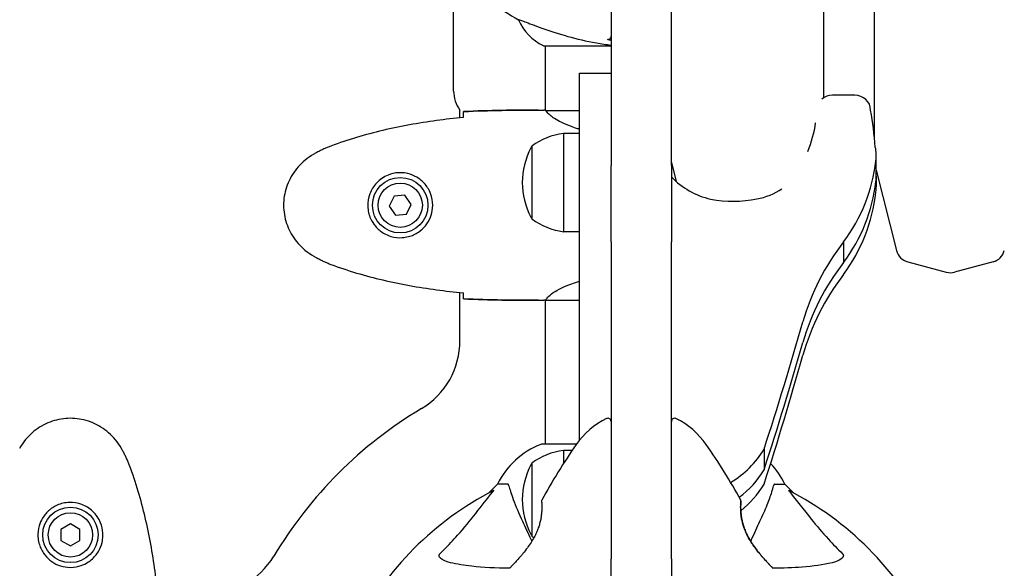
# Model space of a CAD drawing. Units: millimetres. Extents: x 8087 to 20339, y 915 to 12369.
# Drawn here: x 14615 to 14926, y 6918 to 7091 of the extents above; entities that cross this region are included whole.
import ezdxf

# ---------------------------------------------------------------- set-up
doc = ezdxf.new("R2010")
doc.units = ezdxf.units.MM
doc.header["$LTSCALE"] = 70
doc.layers.add('Widoczne (ISO)', color=7, linetype='Continuous', lineweight=25)
doc.layers.add('Wymiar (ISO)', color=116, linetype='Continuous', lineweight=18)
doc.styles.add('Tekst etykiety (ISO)', font='tahoma.ttf')
doc.dimstyles.new('Domyślne (ISO)', dxfattribs={"dimscale": 70, "dimtxt": 3.5, "dimasz": 2.5, "dimexe": 3.175, "dimexo": 0, "dimgap": 0.762, "dimtad": 1, "dimtoh": 1, "dimdec": 0, "dimrnd": 1e-08, "dimzin": 0, "dimtxsty": 'Tekst etykiety (ISO)', "dimcen": 0.09, "dimdle": 10, "dimclrd": 256, "dimclre": 256, "dimclrt": 256, "dimadec": 0, "dimazin": 0, "dimtfac": 0.714286, "dimtdec": 0, "dimtmove": 0, "dimatfit": 3, "dimfxl": 0, "dimtolj": 1, "dimtzin": 0, "dimlwd": -1, "dimlwe": -1, "dimarcsym": 0})

# ---------------------------------------------------------------- blocks, each defined once
blk = doc.blocks.new('*D18')
at = {"layer": 'Defpoints', "color": 0}
for p in [(9631.62, 7087.48), (19116.27, 6104.71), (19116.27, 3823.61)]:
    blk.add_point(p, dxfattribs=at)
at = {"layer": 'Wymiar (ISO)'}
for p, q in [((9631.62, 7087.48), (9631.62, 3601.36)), ((19116.27, 6104.71), (19116.27, 3601.36)), ((9806.62, 3823.61), (18941.27, 3823.61))]:
    blk.add_line(p, q, dxfattribs=at)
for points in [[(9806.62, 3852.78), (9806.62, 3794.45), (9631.62, 3823.61)], [(18941.27, 3852.78), (18941.27, 3794.45), (19116.27, 3823.61)]]:
    blk.add_solid(points, dxfattribs=at)
at = {"layer": 'Wymiar (ISO)', "insert": (14373.95, 4133.14), "char_height": 245, "attachment_point": 2, "style": 'Tekst etykiety (ISO)'}
blk.add_mtext('\\A1;9485', dxfattribs=at)
blk = doc.blocks.new('*D20')
at = {"layer": 'Defpoints', "color": 0}
for p in [(16932.57, 9920.49), (8401.12, 6104.71), (16321.12, 6104.71)]:
    blk.add_point(p, dxfattribs=at)
at = {"layer": 'Wymiar (ISO)'}
for p, q in [((16932.57, 9920.49), (8178.87, 9920.49)), ((8401.12, 9745.49), (8401.12, 6279.71)), ((16321.12, 6104.71), (8178.87, 6104.71))]:
    blk.add_line(p, q, dxfattribs=at)
for points in [[(8371.96, 9745.49), (8430.29, 9745.49), (8401.12, 9920.49)], [(8371.96, 6279.71), (8430.29, 6279.71), (8401.12, 6104.71)]]:
    blk.add_solid(points, dxfattribs=at)
at = {"layer": 'Wymiar (ISO)', "insert": (8091.6, 8012.6), "char_height": 245, "attachment_point": 2, "rotation": 90, "style": 'Tekst etykiety (ISO)'}
blk.add_mtext('\\A1;3816', dxfattribs=at)

msp = doc.modelspace()

# ---------------------------------------------------------------- linework, layer by layer
at = {"layer": 'Widoczne (ISO)'}
for p, q in [((14751.97, 7068.48), (14751.97, 7636.48)), ((14868.62, 7342.98), (14868.62, 7066.34)), ((14884.62, 7342.98), (14884.62, 7054.12)), ((14801.62, 7162.68), (14801.62, 7064.51)), ((14820.62, 7064.51), (14820.62, 7162.68)), ((14772.51, 7091), (14772.46, 7091)), ((14780.42, 7082.76), (14801.62, 7082.76)), ((14780.97, 7062.33), (14780.97, 7082.76)), ((14791.62, 7062.59), (14791.62, 7074.08)), ((14791.62, 7074.08), (14801.62, 7074.08)), ((14878.45, 7067.17), (14871.45, 7067.17)), ((14801.62, 7064.51), (14801.62, 7045.02)), ((14820.62, 7045.02), (14820.62, 7064.51)), ((14753.97, 7060.06), (14753.97, 7062.48)), ((14778.68, 7062.48), (14780.43, 7062.48)), ((14791.62, 7062.2), (14781.26, 7062.2)), ((14791.62, 6958.33), (14791.62, 7062.59)), ((14786.62, 7055.13), (14786.62, 7024.13)), ((14791.62, 7055.13), (14786.62, 7055.13)), ((14776.62, 7051.13), (14776.62, 7028.13)), ((14820.62, 7045.98), (14822.15, 7039.94)), ((14885.12, 7046.44), (14885.12, 7039.94)), ((14885.25, 7041.66), (14885.25, 7048.16)), ((14801.62, 7041), (14801.62, 7045.02)), ((14820.62, 7045.02), (14820.62, 7041)), ((14885.25, 7043.49), (14891.63, 7018.19)), ((14801.62, 7020.97), (14801.62, 7041)), ((14820.62, 7041), (14820.62, 7020.97)), ((14885.25, 7041.66), (14885.25, 7038.25)), ((14733.17, 7035.34), (14731.67, 7032.22)), ((14736.62, 7035.61), (14733.17, 7035.34)), ((14738.58, 7032.75), (14736.62, 7035.61)), ((14737.08, 7029.62), (14738.58, 7032.75)), ((14731.67, 7032.22), (14733.63, 7029.36)), ((14733.63, 7029.36), (14737.08, 7029.62)), ((14791.62, 7024.13), (14786.62, 7024.13)), ((14801.62, 7020.97), (14801.62, 6920.98)), ((14820.62, 6920.98), (14820.62, 7020.97)), ((14874.92, 7020.89), (14874.92, 7014.39)), ((14895.18, 7014.58), (14907.33, 7011.33)), ((14922.07, 7014.58), (14909.92, 7011.33)), ((14753.97, 6989.78), (14753.97, 7004.9)), ((14778.68, 7002.48), (14780.43, 7002.48)), ((14780.97, 6957.08), (14780.97, 7002.56)), ((14781.03, 7002.57), (14791.62, 7002.57)), ((14790.68, 6957.08), (14779.82, 6957.08)), ((14786.62, 6955.13), (14786.62, 6951.02)), ((14789.35, 6955.13), (14786.62, 6955.13)), ((14849.85, 6955.52), (14849.85, 6949.03)), ((14776.62, 6951.13), (14776.62, 6928.13)), ((14765.82, 6944.48), (14763.08, 6941.74)), ((14763.08, 6941.74), (14765.82, 6944.48)), ((14768.99, 6944.48), (14765.82, 6944.48)), ((14853.26, 6944.48), (14856.42, 6944.48)), ((14859.17, 6941.74), (14856.42, 6944.48)), ((14856.42, 6944.48), (14859.17, 6941.74)), ((14631.12, 6931.95), (14628.12, 6930.21)), ((14634.12, 6930.21), (14631.12, 6931.95)), ((14628.12, 6930.21), (14628.12, 6926.75)), ((14634.12, 6926.75), (14634.12, 6930.21)), ((14628.12, 6926.75), (14631.12, 6925.02)), ((14631.12, 6925.02), (14634.12, 6926.75)), ((14801.62, 6909.63), (14801.62, 6920.98)), ((14820.62, 6920.98), (14820.62, 6909.63))]:
    msp.add_line(p, q, dxfattribs=at)
for centre, radius in [((14735.12, 7032.48), 8.75), ((14735.12, 7032.48), 7), ((14631.12, 6928.48), 8.75), ((14631.12, 6928.48), 7)]:
    msp.add_circle(centre, radius, dxfattribs=at)
for centre, radius, start, end in [((14805.92, 7152.48), 70, 233.1301, 241.4443), ((14787.22, 7097.19), 16, 202.7842, 244.0172), ((14780.42, 7083.26), 0.5, 244.0172, 270), ((14761.97, 7068.48), 10, 180, 216.8699), ((14789.43, 7033.63), 21.69, 97.4231, 126.1797), ((14797.17, 7039.63), 23.54, 152.2377, 207.7623), ((14777.22, 7050.13), 1, 126.4997, 152.2377), ((14777.22, 7029.13), 1, 207.7623, 233.5003), ((14789.43, 7045.64), 21.69, 233.8203, 262.5769), ((14896.48, 7019.41), 5, 194.1468, 255), ((14920.77, 7019.41), 5, 285, 345.8532), ((14908.62, 7016.16), 5, 255, 285), ((14728.97, 6989.78), 25, 300.8931, 0), ((14811.12, 6852.48), 135, 120.8931, 149.1069), ((14811.12, 6942.68), 25, 115.9445, 145.1334), ((14800.62, 6964.26), 1, 0, 115.9445), ((14821.62, 6964.26), 1, 64.0555, 180), ((14811.12, 6942.68), 25, 34.8666, 64.0555), ((14788.35, 6933.64), 25, 110.8133, 154.3044), ((14788.35, 6933.64), 25, 110.8133, 154.3044), ((14789.43, 6933.63), 21.69, 97.4231, 126.1797), ((14779.82, 6956.08), 1, 90, 110.8133), ((14779.82, 6956.08), 1, 90, 110.8133), ((14949.84, 6846.03), 194.07, 145.1334, 151.2174), ((14672.41, 6846.03), 194.07, 28.7826, 34.8666), ((14797.17, 6939.63), 23.54, 152.2377, 207.7623), ((14777.22, 6950.13), 1, 126.4997, 152.2377), ((14833.9, 6933.64), 25, 25.6956, 43.8987), ((14833.9, 6933.64), 25, 25.6956, 43.8987), ((14811.12, 6852.48), 101.36, 117.3738, 152.6262), ((14811.12, 6852.48), 101.36, 27.3738, 62.6262), ((14780.19, 6939.23), 0.5, 151.2174, 184.553), ((14842.06, 6939.23), 0.5, 355.447, 28.7826), ((14777.22, 6929.13), 1, 207.7623, 233.5003), ((14789.43, 6945.64), 21.69, 233.8203, 236.0142), ((14673.82, 6934.63), 25, 270, 329.1069), ((14770.04, 6917.73), 0.5, 135.222, 158.2588), ((14852.21, 6917.73), 0.5, 21.7412, 44.778)]:
    msp.add_arc(centre, radius, start, end, dxfattribs=at)
for centre, major_axis, ratio, start_param, end_param in [((14871.45, 7062.47), (-5, 0), 0.939693, 4.712389, 5.441471), ((14878.45, 7062.47), (5, 0), 0.939693, 0, 1.570796), ((14736.49, 7039.96), (148.9, 0), 0.939693, 0.077569, 0.161548), ((14824.1, 7063.63), (42.37, 0), 0.939693, 5.919183, 6.153578), ((14872.38, 7048.16), (12.87, 0), 0.939693, 6.140305, 6.503615), ((14827.42, 7052.22), (58.03, 0), 0.939693, 5.67117, 6.176983), ((14839.34, 7057.42), (-25.33, 0), 0.939693, 0.739034, 1.318263), ((14827.42, 7045.72), (58.03, 0), 0.939693, 5.67117, 6.176983), ((14872.38, 7041.66), (12.87, 0), 0.939693, 6.140305, 6.283185), ((14872.38, 7038.25), (12.87, 0), 0.951057, 6.140305, 6.423566), ((14843.69, 7052.87), (-20, 0), 0.939693, 1.768996, 2.200785), ((14827.42, 7042.36), (58.03, 0), 0.951057, 5.67117, 6.176983), ((14840.13, 7069.53), (-38.09, 0), 0.939693, 1.382958, 1.768997), ((14940.33, 6976), (-81, 0), 0.939693, 5.652436, 6.021595), ((14940.33, 6969.5), (-81, 0), 0.939693, 5.652436, 6.021595), ((14940.33, 6965.22), (-81, 0), 0.951057, 5.652436, 6.021595), ((13685.43, 7290.63), (1217.8, 0), 0.939693, 5.986002, 6.022509), ((13685.43, 7284.13), (1217.8, 0), 0.939693, 5.986002, 6.022509), ((13685.43, 7283.65), (1217.8, 0), 0.951057, 5.986002, 6.022509), ((14822.29, 6970.02), (31.58, 0), 0.939693, 5.282031, 5.77283), ((14822.29, 6963.52), (-31.58, 0), 0.939693, 2.245356, 2.631237), ((14822.29, 6959.17), (31.58, 0), 0.951057, 5.407074, 5.77283)]:
    msp.add_ellipse(centre, major_axis=major_axis, ratio=ratio, start_param=start_param, end_param=end_param, dxfattribs=at)
for points, knots in [([(14772.51, 7091), (14772.65, 7091), (14773.29, 7090.78), (14775.64, 7089.89), (14777.46, 7089.18), (14782.12, 7087.52), (14784.86, 7086.6), (14790.8, 7084.95), (14793.8, 7084.24), (14798.52, 7083.41), (14800.07, 7083.18), (14801.62, 7083)], [0.155968, 0.155968, 0.155968, 0.155968, 1.115261, 1.115261, 2.198537, 2.198537, 3.266815, 3.266815, 4.24236, 4.24236, 4.712693, 4.712693, 4.712693, 4.712693]), ([(14800.39, 7084.82), (14800.49, 7084.8), (14800.6, 7084.79), (14800.81, 7084.8), (14800.92, 7084.83), (14801.13, 7084.92), (14801.24, 7085), (14801.43, 7085.18), (14801.5, 7085.29), (14801.6, 7085.54), (14801.62, 7085.67), (14801.62, 7085.8)], [-0.1818659, -0.1818659, -0.1818659, -0.1818659, -0.1498572, -0.1498572, -0.117853, -0.117853, -0.078763, -0.078763, -0.0394523, -0.0394523, 0, 0, 0, 0]), ([(14755.04, 7060.44), (14755.05, 7060.67), (14755.06, 7060.89), (14755.09, 7061.48), (14755.11, 7061.79), (14755.12, 7062.02)], [9.0036319, 9.0036319, 9.0036319, 9.0036319, 9.2941564, 9.2941564, 9.8897117, 9.8897117, 9.8897117, 9.8897117]), ([(14780.97, 7062.4), (14780.73, 7062.45), (14780.55, 7062.48), (14780.43, 7062.48), (14780.43, 7062.48), (14780.43, 7062.48)], [2.936644, 2.936644, 2.936644, 2.936644, 3.1347187, 3.1347187, 3.136385, 3.136385, 3.136385, 3.136385]), ([(14781.34, 7062.2), (14781.27, 7062.23), (14781.2, 7062.25), (14781.05, 7062.3), (14780.98, 7062.33), (14780.85, 7062.37), (14780.79, 7062.39), (14780.7, 7062.43), (14780.66, 7062.44), (14780.6, 7062.46), (14780.58, 7062.46), (14780.54, 7062.47), (14780.53, 7062.48), (14780.43, 7062.48)], [9.0270792, 9.0270792, 9.0270792, 9.0270792, 9.1268237, 9.1268237, 9.259591, 9.259591, 9.3923584, 9.3923584, 9.5251257, 9.5251257, 9.5915094, 9.5915094, 9.6578931, 9.6578931, 9.6578931, 9.6578931]), ([(14781.24, 7062.2), (14781.24, 7062.2), (14781.24, 7062.2), (14781.23, 7062.2), (14781.23, 7062.2), (14781.22, 7062.2), (14781.21, 7062.2), (14781.19, 7062.2), (14781.18, 7062.19), (14781.16, 7062.18), (14781.16, 7062.16), (14781.17, 7062.15), (14781.17, 7062.15), (14781.17, 7062.15)], [-0.6769435, -0.6769435, -0.6769435, -0.6769435, -0.6754271, -0.6754271, -0.6691157, -0.6691157, -0.6591481, -0.6591481, -0.6186601, -0.6186601, -0.5430404, -0.5430404, -0.5428072, -0.5428072, -0.5428072, -0.5428072]), ([(14791.62, 7056.42), (14791.41, 7056.49), (14791.19, 7056.55), (14788.4, 7057.45), (14786.33, 7058.36), (14783.37, 7060.02), (14782.45, 7060.72), (14781.51, 7061.66), (14781.3, 7061.95), (14781.17, 7062.15)], [2.110973, 2.110973, 2.110973, 2.110973, 2.198537, 2.198537, 3.266815, 3.266815, 4.24236, 4.24236, 4.896886, 4.896886, 4.896886, 4.896886]), ([(14755.03, 7060.17), (14752.2, 7059.88), (14749.38, 7059.55), (14743.72, 7058.77), (14740.89, 7058.32), (14735.26, 7057.3), (14732.46, 7056.72), (14726.89, 7055.41), (14724.12, 7054.68), (14718.65, 7053.05), (14715.93, 7052.15), (14713.26, 7051.15)], [5.523572, 5.523572, 5.523572, 5.523572, 6.373336, 6.373336, 7.223204, 7.223204, 8.073072, 8.073072, 8.92294, 8.92294, 9.772808, 9.772808, 9.772808, 9.772808]), ([(14707.83, 7048.55), (14706.89, 7048.01), (14705.98, 7047.38), (14704.34, 7046.03), (14703.59, 7045.31), (14702.25, 7043.78), (14701.65, 7042.98), (14700.59, 7041.29), (14700.14, 7040.41), (14699.38, 7038.6), (14699.08, 7037.68), (14698.62, 7035.79), (14698.47, 7034.83), (14698.32, 7032.9), (14698.33, 7031.94), (14698.49, 7030.02), (14698.64, 7029.06), (14699.11, 7027.18), (14699.42, 7026.26), (14700.18, 7024.47), (14700.63, 7023.61), (14701.68, 7021.95), (14702.27, 7021.16), (14703.58, 7019.67), (14704.3, 7018.97), (14705.93, 7017.61), (14706.86, 7016.97), (14707.83, 7016.42)], [0, 0, 0, 0, 0.309737, 0.309737, 0.601073, 0.601073, 0.885288, 0.885288, 1.162586, 1.162586, 1.437627, 1.437627, 1.709863, 1.709863, 1.980965, 1.980965, 2.253779, 2.253779, 2.525671, 2.525671, 2.801201, 2.801201, 3.078831, 3.078831, 3.362527, 3.362527, 3.680704, 3.680704, 3.680704, 3.680704]), ([(14713.26, 7051.15), (14712.88, 7051), (14712.51, 7050.85), (14711.76, 7050.54), (14711.39, 7050.38), (14710.66, 7050.04), (14710.3, 7049.87), (14709.58, 7049.51), (14709.23, 7049.32), (14708.52, 7048.94), (14708.17, 7048.75), (14707.83, 7048.55)], [0, 0, 0, 0, 0.1171077, 0.1171077, 0.2342154, 0.2342154, 0.351323, 0.351323, 0.4684307, 0.4684307, 0.5855384, 0.5855384, 0.5855384, 0.5855384]), ([(14735.49, 7042.73), (14736.18, 7042.7), (14736.85, 7042.61), (14738.52, 7042.21), (14739.47, 7041.82), (14740.84, 7041.01), (14741.32, 7040.67), (14742.63, 7039.56), (14743.39, 7038.66), (14744.43, 7036.86), (14744.78, 7036.05), (14745.33, 7034.03), (14745.44, 7032.79), (14745.24, 7030.54), (14745, 7029.56), (14744.23, 7027.65), (14743.69, 7026.76), (14742.4, 7025.19), (14741.66, 7024.52), (14740.36, 7023.65), (14739.86, 7023.38), (14738.82, 7022.9), (14738.28, 7022.71), (14737.07, 7022.4), (14736.4, 7022.29), (14734.57, 7022.18), (14733.38, 7022.31), (14731.4, 7022.9), (14730.61, 7023.24), (14728.89, 7024.27), (14728.01, 7025.02), (14726.67, 7026.62), (14726.16, 7027.43), (14725.23, 7029.48), (14724.93, 7030.81), (14724.84, 7033.46), (14725.06, 7034.81), (14725.99, 7037.32), (14726.72, 7038.5), (14728.65, 7040.57), (14729.93, 7041.44), (14732.37, 7042.42), (14733.5, 7042.66), (14734.89, 7042.73), (14735.2, 7042.74), (14735.49, 7042.73)], [-6.909916, -6.909916, -6.909916, -6.909916, -6.678187, -6.678187, -6.307421, -6.307421, -6.099272, -6.099272, -5.691755, -5.691755, -5.410793, -5.410793, -5.04443, -5.04443, -4.733913, -4.733913, -4.389128, -4.389128, -4.031248, -4.031248, -3.824879, -3.824879, -3.618512, -3.618512, -3.383004, -3.383004, -3.001582, -3.001582, -2.738223, -2.738223, -2.395647, -2.395647, -2.112934, -2.112934, -1.715272, -1.715272, -1.315068, -1.315068, -0.909692, -0.909692, -0.460238, -0.460238, -0.101058, -0.101058, 0, 0, 0, 0]), ([(14707.83, 7016.42), (14708.17, 7016.22), (14708.52, 7016.02), (14709.23, 7015.64), (14709.58, 7015.46), (14710.3, 7015.1), (14710.66, 7014.92), (14711.39, 7014.58), (14711.76, 7014.42), (14712.51, 7014.11), (14712.88, 7013.96), (14713.26, 7013.82)], [0, 0, 0, 0, 0.1171077, 0.1171077, 0.2342154, 0.2342154, 0.351323, 0.351323, 0.4684307, 0.4684307, 0.5855384, 0.5855384, 0.5855384, 0.5855384]), ([(14713.26, 7013.82), (14715.93, 7012.82), (14718.65, 7011.91), (14724.12, 7010.28), (14726.89, 7009.55), (14732.46, 7008.24), (14735.26, 7007.67), (14740.89, 7006.64), (14743.72, 7006.2), (14749.38, 7005.42), (14752.2, 7005.08), (14755.03, 7004.79)], [0, 0, 0, 0, 0.849868, 0.849868, 1.699736, 1.699736, 2.549604, 2.549604, 3.399472, 3.399472, 4.249236, 4.249236, 4.249236, 4.249236]), ([(14781.03, 7002.57), (14781.12, 7002.72), (14781.28, 7003.04), (14782.05, 7003.87), (14782.59, 7004.35), (14784.8, 7005.84), (14786.81, 7006.85), (14789.96, 7008.01), (14790.77, 7008.28), (14791.62, 7008.54)], [0.437394, 0.437394, 0.437394, 0.437394, 1.335665, 1.335665, 2.108644, 2.108644, 3.44936, 3.44936, 3.877922, 3.877922, 3.877922, 3.877922]), ([(14755.12, 7002.95), (14755.11, 7003.17), (14755.09, 7003.48), (14755.06, 7004.08), (14755.05, 7004.29), (14755.04, 7004.53)], [34.7828406, 34.7828406, 34.7828406, 34.7828406, 35.3783959, 35.3783959, 35.6691337, 35.6691337, 35.6691337, 35.6691337]), ([(14781.03, 7002.57), (14780.76, 7002.51), (14780.56, 7002.48), (14780.43, 7002.48), (14780.43, 7002.48), (14780.43, 7002.48)], [2.9230718, 2.9230718, 2.9230718, 2.9230718, 3.1347187, 3.1347187, 3.136385, 3.136385, 3.136385, 3.136385]), ([(14647.19, 6955.78), (14646.65, 6956.72), (14646.03, 6957.63), (14644.67, 6959.27), (14643.95, 6960.02), (14642.43, 6961.35), (14641.62, 6961.96), (14639.93, 6963.01), (14639.05, 6963.47), (14637.25, 6964.22), (14636.32, 6964.53), (14634.43, 6964.98), (14633.47, 6965.14), (14631.54, 6965.28), (14630.58, 6965.28), (14628.66, 6965.12), (14627.7, 6964.96), (14625.82, 6964.49), (14624.9, 6964.19), (14623.12, 6963.43), (14622.25, 6962.97), (14620.59, 6961.93), (14619.8, 6961.34), (14618.31, 6960.03), (14617.61, 6959.31), (14616.26, 6957.67), (14615.62, 6956.75), (14615.06, 6955.78)], [0, 0, 0, 0, 0.309737, 0.309737, 0.601073, 0.601073, 0.885288, 0.885288, 1.162586, 1.162586, 1.437627, 1.437627, 1.709863, 1.709863, 1.980965, 1.980965, 2.253779, 2.253779, 2.525671, 2.525671, 2.801201, 2.801201, 3.078831, 3.078831, 3.362527, 3.362527, 3.680704, 3.680704, 3.680704, 3.680704]), ([(14649.79, 6950.35), (14649.65, 6950.73), (14649.5, 6951.1), (14649.19, 6951.84), (14649.02, 6952.21), (14648.69, 6952.94), (14648.51, 6953.31), (14648.15, 6954.02), (14647.97, 6954.38), (14647.59, 6955.08), (14647.39, 6955.43), (14647.19, 6955.78)], [0, 0, 0, 0, 0.1171077, 0.1171077, 0.2342154, 0.2342154, 0.351323, 0.351323, 0.4684307, 0.4684307, 0.5855384, 0.5855384, 0.5855384, 0.5855384]), ([(14658.81, 6908.57), (14658.52, 6911.4), (14658.19, 6914.23), (14657.41, 6919.89), (14656.96, 6922.71), (14655.94, 6928.34), (14655.36, 6931.15), (14654.06, 6936.72), (14653.33, 6939.48), (14651.69, 6944.96), (14650.79, 6947.67), (14649.79, 6950.35)], [5.523572, 5.523572, 5.523572, 5.523572, 6.373336, 6.373336, 7.223204, 7.223204, 8.073072, 8.073072, 8.92294, 8.92294, 9.772808, 9.772808, 9.772808, 9.772808]), ([(14769.38, 6943.97), (14769.34, 6944.13), (14769.29, 6944.27), (14769.16, 6944.44), (14769.09, 6944.48), (14768.99, 6944.48)], [0, 0, 0, 0, 0.1541752, 0.1541752, 0.2866473, 0.2866473, 0.2866473, 0.2866473]), ([(14769.38, 6943.97), (14769.65, 6942.94), (14770.05, 6941.54), (14771.51, 6937.59), (14772.52, 6935.26), (14773.68, 6932.78)], [-2.891193, -2.891193, -2.891193, -2.891193, -1.528317, -1.528317, 0, 0, 0, 0]), ([(14848.57, 6932.78), (14849.41, 6934.59), (14850.18, 6936.32), (14851.42, 6939.39), (14851.92, 6940.76), (14852.53, 6942.7), (14852.71, 6943.37), (14852.87, 6943.97)], [-2.923859, -2.923859, -2.923859, -2.923859, -1.830403, -1.830403, -0.841646, -0.841646, -0.273627, -0.273627, -0.273627, -0.273627]), ([(14853.26, 6944.48), (14853.18, 6944.48), (14853.12, 6944.46), (14852.98, 6944.33), (14852.92, 6944.18), (14852.87, 6943.97)], [0, 0, 0, 0, 0.0651008, 0.0651008, 0.1767336, 0.1767336, 0.1767336, 0.1767336]), ([(14747.65, 6922.55), (14748.06, 6922.95), (14748.48, 6923.36), (14750.42, 6925.32), (14751.85, 6926.85), (14757.34, 6933.02), (14760.7, 6937.59), (14764.31, 6942.05)], [-3.292921, -3.292921, -3.292921, -3.292921, -3.092582, -3.092582, -2.344532, -2.344532, -0.096806, -0.096806, -0.096806, -0.096806]), ([(14764.52, 6942.5), (14764.56, 6942.52), (14764.59, 6942.52), (14764.61, 6942.5), (14764.6, 6942.48), (14764.56, 6942.39), (14764.51, 6942.32), (14764.42, 6942.19), (14764.36, 6942.12), (14764.31, 6942.05)], [0.66790836, 0.66790836, 0.66790836, 0.66790836, 0.68756319, 0.68756319, 0.70698655, 0.70698655, 0.72910654, 0.72910654, 0.74763999, 0.74763999, 0.74763999, 0.74763999]), ([(14857.94, 6942.05), (14857.94, 6942.06), (14857.93, 6942.07), (14857.82, 6942.2), (14857.74, 6942.31), (14857.66, 6942.45), (14857.64, 6942.49), (14857.65, 6942.52), (14857.67, 6942.52), (14857.72, 6942.5), (14857.72, 6942.5), (14857.73, 6942.5)], [0.8751293, 0.8751293, 0.8751293, 0.8751293, 0.8786792, 0.8786792, 0.9337906, 0.9337906, 0.9692974, 0.9692974, 1.0016433, 1.0016433, 1.0082698, 1.0082698, 1.0082698, 1.0082698]), ([(14857.94, 6942.05), (14860.11, 6939.37), (14862.35, 6936.43), (14866.41, 6931.4), (14868.18, 6929.29), (14871.59, 6925.57), (14873.07, 6924.05), (14874.6, 6922.55)], [-3.381682, -3.381682, -3.381682, -3.381682, -2.051079, -2.051079, -1.136838, -1.136838, -0.473976, -0.473976, -0.473976, -0.473976]), ([(14641.37, 6928.11), (14641.34, 6927.43), (14641.25, 6926.76), (14640.85, 6925.09), (14640.46, 6924.14), (14639.65, 6922.76), (14639.31, 6922.29), (14638.2, 6920.98), (14637.31, 6920.21), (14635.5, 6919.17), (14634.69, 6918.83), (14632.67, 6918.28), (14631.43, 6918.16), (14629.19, 6918.36), (14628.2, 6918.61), (14626.29, 6919.38), (14625.41, 6919.92), (14623.83, 6921.2), (14623.16, 6921.95), (14622.3, 6923.24), (14622.02, 6923.74), (14621.55, 6924.79), (14621.35, 6925.33), (14621.04, 6926.53), (14620.93, 6927.21), (14620.83, 6929.04), (14620.95, 6930.22), (14621.54, 6932.21), (14621.88, 6933), (14622.91, 6934.72), (14623.66, 6935.6), (14625.26, 6936.94), (14626.07, 6937.45), (14628.13, 6938.37), (14629.46, 6938.68), (14632.1, 6938.77), (14633.46, 6938.55), (14635.96, 6937.62), (14637.15, 6936.89), (14639.21, 6934.95), (14640.08, 6933.68), (14641.07, 6931.24), (14641.3, 6930.11), (14641.38, 6928.71), (14641.38, 6928.41), (14641.37, 6928.11)], [-6.909916, -6.909916, -6.909916, -6.909916, -6.678187, -6.678187, -6.307421, -6.307421, -6.099272, -6.099272, -5.691755, -5.691755, -5.410793, -5.410793, -5.04443, -5.04443, -4.733913, -4.733913, -4.389128, -4.389128, -4.031248, -4.031248, -3.824879, -3.824879, -3.618512, -3.618512, -3.383004, -3.383004, -3.001582, -3.001582, -2.738223, -2.738223, -2.395647, -2.395647, -2.112934, -2.112934, -1.715272, -1.715272, -1.315068, -1.315068, -0.909692, -0.909692, -0.460238, -0.460238, -0.101058, -0.101058, 0, 0, 0, 0]), ([(14779.69, 6939.19), (14779.69, 6939.19), (14779.69, 6939.15), (14779.71, 6938.97), (14779.72, 6938.83), (14779.74, 6938.47), (14779.75, 6938.24), (14779.77, 6937.71), (14779.77, 6937.4), (14779.77, 6936.72), (14779.76, 6936.35), (14779.71, 6935.56), (14779.67, 6935.14), (14779.57, 6934.28), (14779.5, 6933.84), (14779.33, 6932.96), (14779.22, 6932.5), (14778.97, 6931.59), (14778.83, 6931.13), (14778.5, 6930.19), (14778.3, 6929.72), (14777.87, 6928.74), (14777.62, 6928.24), (14777.05, 6927.19), (14776.73, 6926.64), (14776.01, 6925.52), (14775.61, 6924.94), (14774.76, 6923.78), (14774.3, 6923.19), (14773.61, 6922.35), (14773.39, 6922.08), (14772.95, 6921.57), (14772.73, 6921.33), (14772.14, 6920.66), (14771.77, 6920.25), (14771.14, 6919.58), (14770.87, 6919.3), (14770.44, 6918.85), (14770.27, 6918.67), (14770, 6918.4), (14769.9, 6918.3), (14769.74, 6918.13), (14769.69, 6918.08), (14769.69, 6918.08)], [-1.680048, -1.680048, -1.680048, -1.680048, -1.516036, -1.516036, -1.349931, -1.349931, -1.182492, -1.182492, -1.016732, -1.016732, -0.853593, -0.853593, -0.695436, -0.695436, -0.544543, -0.544543, -0.397581, -0.397581, -0.252375, -0.252375, -0.10089, -0.10089, 0.063714, 0.063714, 0.249174, 0.249174, 0.460411, 0.460411, 0.696489, 0.696489, 0.814568, 0.814568, 0.928117, 0.928117, 1.142095, 1.142095, 1.321936, 1.321936, 1.474461, 1.474461, 1.607979, 1.607979, 1.77459, 1.77459, 1.77459, 1.77459]), ([(14852.56, 6918.08), (14852.56, 6918.08), (14852.54, 6918.11), (14852.45, 6918.2), (14852.38, 6918.27), (14852.19, 6918.46), (14852.07, 6918.58), (14851.78, 6918.88), (14851.6, 6919.07), (14851.18, 6919.51), (14850.93, 6919.77), (14850.37, 6920.38), (14850.04, 6920.74), (14849.31, 6921.56), (14848.9, 6922.03), (14848.04, 6923.08), (14847.57, 6923.67), (14846.89, 6924.59), (14846.67, 6924.9), (14846.24, 6925.53), (14846.03, 6925.84), (14845.45, 6926.76), (14845.08, 6927.39), (14844.46, 6928.58), (14844.2, 6929.13), (14843.75, 6930.19), (14843.56, 6930.7), (14843.25, 6931.68), (14843.12, 6932.14), (14842.9, 6933.04), (14842.81, 6933.48), (14842.67, 6934.34), (14842.62, 6934.76), (14842.54, 6935.56), (14842.51, 6935.95), (14842.48, 6936.68), (14842.48, 6937.03), (14842.48, 6937.66), (14842.49, 6937.94), (14842.51, 6938.42), (14842.52, 6938.63), (14842.54, 6938.92), (14842.55, 6939.02), (14842.56, 6939.16), (14842.56, 6939.19), (14842.56, 6939.19)], [-5.135325, -5.135325, -5.135325, -5.135325, -5.01869, -5.01869, -4.899461, -4.899461, -4.77145, -4.77145, -4.630815, -4.630815, -4.470475, -4.470475, -4.284616, -4.284616, -4.07056, -4.07056, -3.834097, -3.834097, -3.716513, -3.716513, -3.603757, -3.603757, -3.391802, -3.391802, -3.211601, -3.211601, -3.051451, -3.051451, -2.903662, -2.903662, -2.75807, -2.75807, -2.610572, -2.610572, -2.457406, -2.457406, -2.297033, -2.297033, -2.133025, -2.133025, -1.965731, -1.965731, -1.82289, -1.82289, -1.680048, -1.680048, -1.680048, -1.680048]), ([(14842.56, 6939.19), (14842.56, 6939.19), (14842.55, 6939.15), (14842.54, 6938.97), (14842.53, 6938.83), (14842.51, 6938.47), (14842.5, 6938.24), (14842.48, 6937.71), (14842.48, 6937.4), (14842.48, 6936.72), (14842.49, 6936.35), (14842.54, 6935.56), (14842.57, 6935.14), (14842.68, 6934.28), (14842.75, 6933.84), (14842.92, 6932.96), (14843.03, 6932.5), (14843.28, 6931.59), (14843.42, 6931.13), (14843.75, 6930.19), (14843.94, 6929.72), (14844.38, 6928.74), (14844.63, 6928.24), (14845.2, 6927.19), (14845.52, 6926.64), (14846.24, 6925.52), (14846.64, 6924.94), (14847.49, 6923.78), (14847.95, 6923.19), (14848.64, 6922.35), (14848.86, 6922.08), (14849.3, 6921.57), (14849.51, 6921.33), (14850.11, 6920.66), (14850.48, 6920.25), (14851.11, 6919.58), (14851.38, 6919.3), (14851.81, 6918.85), (14851.98, 6918.67), (14852.25, 6918.4), (14852.35, 6918.3), (14852.51, 6918.13), (14852.56, 6918.08), (14852.56, 6918.08)], [-1.680048, -1.680048, -1.680048, -1.680048, -1.516036, -1.516036, -1.349931, -1.349931, -1.182492, -1.182492, -1.016732, -1.016732, -0.853593, -0.853593, -0.695436, -0.695436, -0.544543, -0.544543, -0.397581, -0.397581, -0.252375, -0.252375, -0.10089, -0.10089, 0.063714, 0.063714, 0.249174, 0.249174, 0.460411, 0.460411, 0.696489, 0.696489, 0.814568, 0.814568, 0.928117, 0.928117, 1.142095, 1.142095, 1.321936, 1.321936, 1.474461, 1.474461, 1.607979, 1.607979, 1.77459, 1.77459, 1.77459, 1.77459]), ([(14773.68, 6932.78), (14774.51, 6931.01), (14775.42, 6929.05), (14776.41, 6926.93), (14776.48, 6926.78), (14776.55, 6926.63), (14776.62, 6926.48)], [4.887142, 4.887142, 4.887142, 4.887142, 6.128309, 6.128309, 6.128309, 6.214879, 6.214879, 6.214879, 6.214879]), ([(14845.63, 6926.48), (14845.71, 6926.65), (14845.79, 6926.83), (14845.87, 6927), (14846.85, 6929.1), (14847.75, 6931.03), (14848.57, 6932.78)], [6.012984, 6.012984, 6.012984, 6.012984, 6.113906, 6.113906, 6.113906, 7.34072, 7.34072, 7.34072, 7.34072]), ([(14750.96, 6919.72), (14749.38, 6920.09), (14748.34, 6920.6), (14747.81, 6921.13), (14747.59, 6921.35), (14747.45, 6921.57), (14747.38, 6921.88), (14747.37, 6921.99), (14747.41, 6922.18), (14747.44, 6922.25), (14747.51, 6922.38), (14747.54, 6922.44), (14747.61, 6922.51), (14747.63, 6922.53), (14747.65, 6922.55)], [4.2161666, 4.2161666, 4.2161666, 4.2161666, 4.692072, 4.692072, 4.692072, 4.8854145, 4.8854145, 4.96663, 4.96663, 5.010038, 5.010038, 5.039388, 5.039388, 5.0498949, 5.0498949, 5.0498949, 5.0498949]), ([(14874.6, 6922.55), (14874.61, 6922.54), (14874.62, 6922.53), (14874.67, 6922.48), (14874.71, 6922.43), (14874.78, 6922.32), (14874.81, 6922.26), (14874.86, 6922.12), (14874.87, 6922.04), (14874.86, 6921.81), (14874.82, 6921.67), (14874.68, 6921.4), (14874.57, 6921.25), (14874.44, 6921.13), (14874.01, 6920.69), (14873.23, 6920.27), (14871.82, 6919.85), (14871.56, 6919.78), (14871.29, 6919.72)], [3.5334714, 3.5334714, 3.5334714, 3.5334714, 3.5360525, 3.5360525, 3.5562458, 3.5562458, 3.5793269, 3.5793269, 3.6167663, 3.6167663, 3.6956214, 3.6956214, 3.804605, 3.804605, 3.804605, 4.1935737, 4.1935737, 4.2774028, 4.2774028, 4.2774028, 4.2774028]), ([(14769.6, 6917.97), (14765.27, 6918), (14761.29, 6918.17), (14755.32, 6918.85), (14753.08, 6919.22), (14750.96, 6919.72)], [-5.868121, -5.868121, -5.868121, -5.868121, -3.871284, -3.871284, -2.578772, -2.578772, -2.578772, -2.578772]), ([(14871.29, 6919.72), (14868.45, 6919.06), (14865.31, 6918.6), (14858.98, 6918.09), (14855.91, 6917.99), (14852.64, 6917.97)], [-5.840532, -5.840532, -5.840532, -5.840532, -4.31233, -4.31233, -3.048199, -3.048199, -3.048199, -3.048199])]:
    msp.add_open_spline(points, degree=3, knots=knots, dxfattribs=at)
for points in [[(14800.39, 7084.82), (14800.8, 7084.72), (14801.21, 7084.62), (14801.62, 7084.53)], [(14778.68, 7062.48), (14771.19, 7062.48), (14763.22, 7062.4), (14755.12, 7062.02)], [(14755.12, 7062.02), (14763.22, 7062.4), (14771.19, 7062.48), (14778.68, 7062.48)], [(14781.24, 7062.2), (14781.25, 7062.2), (14781.26, 7062.2), (14781.26, 7062.2)], [(14755.03, 7060.14), (14755.03, 7060.24), (14755.04, 7060.34), (14755.04, 7060.44)], [(14755.04, 7004.53), (14755.04, 7004.62), (14755.03, 7004.72), (14755.03, 7004.82)], [(14755.12, 7002.95), (14763.22, 7002.56), (14771.19, 7002.48), (14778.68, 7002.48)], [(14778.68, 7002.48), (14771.19, 7002.48), (14763.22, 7002.56), (14755.12, 7002.95)]]:
    msp.add_open_spline(points, degree=3, dxfattribs=at)

# ---------------------------------------------------------------- dimensions: what is measured, and where the dimension line sits
at = {"layer": 'Wymiar (ISO)'}
dim = msp.add_linear_dim(base=(8401.12, 6104.71), p1=(16932.57, 9920.49), p2=(16321.12, 6104.71), angle=90, dimstyle='Domyślne (ISO)', override={"dimtoh": 0, "dimdec": 0, "dimtp": 0, "dimtm": 0, "dimtdec": 0, "dimtofl": 0, "dimatfit": 1}, dxfattribs=at)
dim.commit()
dim.dimension.update_dxf_attribs({"geometry": '*D20', "text_midpoint": (8401.12, 8012.6), "dimtype": 160})
dim = msp.add_linear_dim(base=(19116.27, 3823.61), p1=(9631.62, 7087.48), p2=(19116.27, 6104.71), dimstyle='Domyślne (ISO)', override={"dimtoh": 0, "dimdec": 0, "dimtp": 0, "dimtm": 0, "dimtdec": 0, "dimtofl": 0, "dimatfit": 1}, dxfattribs=at)
dim.commit()
dim.dimension.update_dxf_attribs({"geometry": '*D18', "text_midpoint": (14373.95, 3823.61), "dimtype": 160})

doc.saveas('drawing.dxf')
